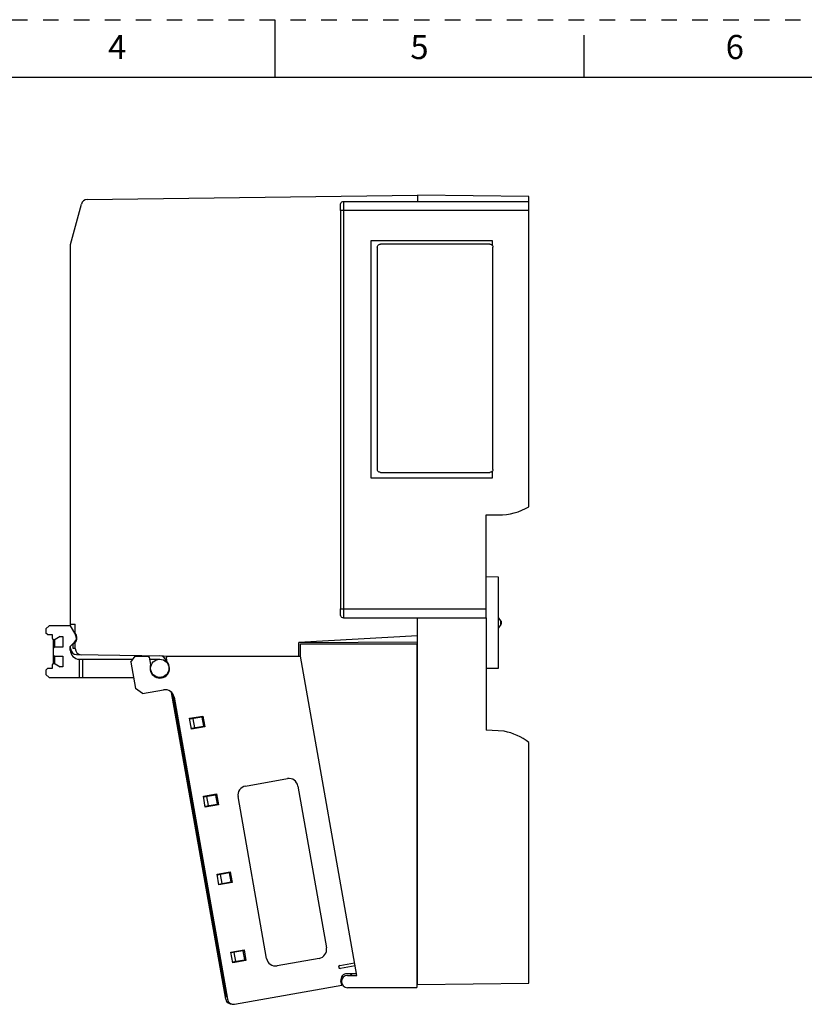
# Model space of a CAD drawing. Units: inches. Extents: x 0 to 17, y 0 to 11.
# Drawn here: x 6.8 to 11.9, y 4.6 to 11 of the extents above; entities that cross this region are included whole.
import ezdxf

# ---------------------------------------------------------------- set-up
doc = ezdxf.new("R2010")
doc.units = ezdxf.units.IN
doc.header["$LTSCALE"] = 0.935
doc.header["$MEASUREMENT"] = 0
doc.linetypes.add('HIDDEN', pattern=[0.2, 0.1, -0.1])
doc.layers.get('0').update_dxf_attribs({"linetype": 'CONTINUOUS'})
doc.layers.add('DEFAULT_2', color=8, linetype='HIDDEN')
doc.styles.get("Standard").update_dxf_attribs({"font": 'txt', "width": 0.8})

msp = doc.modelspace()

# ---------------------------------------------------------------- linework, layer by layer
at = {"color": 7, "linetype": 'CONTINUOUS'}
for p, q in [((8.5, 11), (8.5, 10.625)), ((10.5, 10.625), (10.5, 10.9)), ((16.625, 10.625), (0.375, 10.625)), ((7.2861, 9.8364), (9.4225, 9.8643)), ((8.9439, 9.8242), (10.143, 9.8242)), ((9.4225, 9.8643), (9.4225, 9.8242)), ((10.143, 9.8549), (9.4225, 9.8643)), ((10.143, 7.8483), (10.143, 9.8549)), ((7.1784, 9.5454), (7.2486, 9.8072)), ((8.9231, 9.7651), (8.9231, 7.1879)), ((10.143, 9.7651), (8.9231, 9.7651)), ((8.9426, 9.7651), (8.9426, 7.1879)), ((9.1197, 9.5698), (9.1197, 8.0344)), ((9.907, 9.5698), (9.1197, 9.5698)), ((9.907, 9.538), (9.907, 9.5698)), ((7.1784, 7.0747), (7.1784, 9.5454)), ((9.1622, 9.5274), (9.1622, 8.0904)), ((9.8905, 9.5471), (9.1819, 9.5471)), ((9.9102, 8.0904), (9.9102, 9.5274)), ((9.1197, 8.0344), (9.907, 8.0344)), ((9.1819, 8.0707), (9.8905, 8.0707)), ((9.907, 8.0344), (9.907, 8.0799)), ((9.9102, 8.0904), (9.9103, 8.0904)), ((9.8674, 7.7954), (9.9462, 7.7954)), ((9.8674, 7.1289), (9.8674, 7.7954)), ((9.9461, 7.3928), (9.8674, 7.3938)), ((9.9461, 6.8043), (9.9461, 7.3928)), ((8.9231, 7.1879), (9.8674, 7.1879)), ((7.0188, 7.0587), (7.0385, 7.0784)), ((7.1763, 7.0784), (7.0385, 7.0784)), ((7.1763, 7.0784), (7.2104, 7.0193)), ((7.1784, 7.0887), (7.2079, 7.0883)), ((7.2079, 7.0312), (7.2079, 7.0885)), ((8.9439, 7.1289), (9.8674, 7.1289)), ((9.4225, 4.7561), (9.4225, 7.1289)), ((9.8674, 7.1289), (9.8674, 6.4017)), ((9.9619, 7.1104), (9.9461, 7.1314)), ((9.9619, 7.0868), (9.9461, 7.0658)), ((9.9619, 7.0868), (9.9619, 7.1104)), ((7.0188, 7.0587), (7.0188, 7.0311)), ((7.0287, 7.0213), (7.0188, 7.0311)), ((7.0287, 7.0213), (7.0582, 7.0213)), ((7.0582, 7.0213), (7.0582, 6.9996)), ((7.1114, 7.0095), (7.0773, 6.9898)), ((7.1114, 7.0095), (7.1271, 7.0095)), ((7.1271, 7.0095), (7.1271, 6.9406)), ((7.2155, 7.0164), (7.2079, 7.0312)), ((9.4225, 7.0133), (8.6548, 6.9706)), ((7.0681, 6.8323), (7.0681, 6.9898)), ((7.0681, 6.9898), (7.0773, 6.9898)), ((7.0747, 6.9898), (7.0747, 6.9406)), ((7.2042, 6.9718), (7.1763, 6.9439)), ((7.1784, 6.9306), (7.1784, 6.946)), ((7.1957, 6.9596), (7.2117, 6.9755)), ((7.1957, 6.9302), (7.1957, 6.9596)), ((7.2079, 6.9302), (7.2079, 6.9704)), ((8.6548, 6.9706), (9.4225, 6.974)), ((8.6548, 6.882), (8.6548, 6.9706)), ((8.6646, 6.9608), (9.4225, 6.9608)), ((8.6646, 6.882), (8.6646, 6.9608)), ((9.4176, 6.9608), (9.4176, 4.7364)), ((7.0681, 6.9339), (7.0747, 6.9406)), ((7.0747, 6.8815), (7.0681, 6.8882)), ((7.1271, 6.9406), (7.0747, 6.9406)), ((7.0747, 6.8815), (7.0747, 6.8323)), ((7.0747, 6.8815), (7.1271, 6.8815)), ((7.1271, 6.8815), (7.1271, 6.8126)), ((7.1763, 6.9209), (7.1763, 6.9439)), ((7.2079, 6.93), (7.1957, 6.9302)), ((7.2173, 6.8912), (7.919, 6.882)), ((7.568, 6.8433), (7.5952, 6.882)), ((7.5952, 6.882), (7.6771, 6.882)), ((7.6771, 6.882), (7.6885, 6.874)), ((7.7971, 6.8706), (7.8051, 6.882)), ((7.8051, 6.882), (8.6646, 6.882)), ((9.029, 4.8151), (8.6646, 6.882)), ((7.0582, 6.8225), (7.0582, 6.8008)), ((7.0773, 6.8323), (7.0681, 6.8323)), ((7.0773, 6.8323), (7.1114, 6.8126)), ((7.2354, 6.7437), (7.2354, 6.8618)), ((7.2354, 6.8618), (7.581, 6.8618)), ((7.2551, 6.8618), (7.2551, 6.7437)), ((7.568, 6.8433), (7.5984, 6.6712)), ((7.6968, 6.8268), (7.6885, 6.874)), ((7.6907, 6.8618), (7.7551, 6.8618)), ((7.7956, 6.8453), (7.7945, 6.8517)), ((7.7971, 6.8706), (7.8015, 6.8453)), ((7.0188, 6.791), (7.0287, 6.8008)), ((7.0188, 6.791), (7.0188, 6.7634)), ((7.0385, 6.7437), (7.0188, 6.7634)), ((7.0582, 6.8008), (7.0287, 6.8008)), ((7.1271, 6.8126), (7.1114, 6.8126)), ((7.8088, 6.7707), (7.8077, 6.7767)), ((9.8674, 6.8033), (9.9461, 6.8043)), ((7.0385, 6.7437), (7.5856, 6.7437)), ((7.7551, 6.7437), (7.7333, 6.7437)), ((7.644, 6.6393), (7.5984, 6.6712)), ((7.644, 6.6393), (7.7797, 6.6632)), ((8.1818, 4.6617), (7.8307, 6.6471)), ((8.186, 4.676), (7.8407, 6.6342)), ((7.8481, 6.6153), (8.1926, 4.6612)), ((7.948, 6.4792), (8.0333, 6.4942)), ((7.9604, 6.4094), (7.948, 6.4792)), ((8.0266, 6.487), (7.9491, 6.4734)), ((7.9685, 6.4768), (7.9787, 6.4186)), ((8.0266, 6.487), (8.0344, 6.4883)), ((8.0266, 6.487), (8.0369, 6.4289)), ((8.0333, 6.4942), (8.0457, 6.4244)), ((7.9593, 6.4152), (8.0369, 6.4289)), ((8.0457, 6.4244), (7.9604, 6.4094)), ((9.9823, 6.3957), (9.8674, 6.4017)), ((10.143, 4.7655), (10.143, 6.323)), ((8.3092, 6.041), (8.5806, 6.0888)), ((8.0369, 5.9751), (8.1222, 5.9902)), ((8.1222, 5.9902), (8.1345, 5.9204)), ((8.649, 6.0409), (8.8336, 4.9941)), ((8.0492, 5.9053), (8.0369, 5.9751)), ((8.1155, 5.983), (8.0379, 5.9693)), ((8.0573, 5.9727), (8.0676, 5.9146)), ((8.1155, 5.9829), (8.1232, 5.9843)), ((8.1155, 5.983), (8.1257, 5.9248)), ((8.4458, 4.9257), (8.2612, 5.9725)), ((8.0482, 5.9112), (8.1257, 5.9248)), ((8.1345, 5.9204), (8.0492, 5.9053)), ((8.1258, 5.4711), (8.2111, 5.4861)), ((8.2044, 5.4789), (8.2121, 5.4803)), ((8.2111, 5.4861), (8.2234, 5.4163)), ((8.1381, 5.4013), (8.1258, 5.4711)), ((8.2044, 5.479), (8.1268, 5.4653)), ((8.1371, 5.4071), (8.2146, 5.4208)), ((8.2234, 5.4163), (8.1381, 5.4013)), ((8.1462, 5.4687), (8.1565, 5.4105)), ((8.2044, 5.479), (8.2146, 5.4208)), ((8.2147, 4.9671), (8.3, 4.9821)), ((8.2932, 4.9749), (8.2157, 4.9612)), ((8.2932, 4.9749), (8.301, 4.9762)), ((8.2932, 4.9749), (8.3035, 4.9168)), ((8.3, 4.9821), (8.3123, 4.9123)), ((8.227, 4.8973), (8.2147, 4.9671)), ((8.226, 4.9031), (8.3035, 4.9168)), ((8.3123, 4.9123), (8.227, 4.8973)), ((8.2351, 4.9647), (8.2453, 4.9065)), ((8.7857, 4.9257), (8.5142, 4.8778)), ((8.9197, 4.8793), (9.0147, 4.8961)), ((9.0182, 4.8767), (8.9232, 4.86)), ((8.9323, 4.7516), (8.9271, 4.7807)), ((9.0269, 4.8269), (8.9659, 4.8269)), ((8.97, 4.8151), (9.029, 4.8151)), ((9.4225, 4.8348), (9.4176, 4.8348)), ((9.4176, 4.7994), (9.4225, 4.7994)), ((8.2383, 4.6293), (8.9323, 4.7516)), ((8.9367, 4.7548), (8.9319, 4.754)), ((8.97, 4.7364), (9.4176, 4.7364)), ((9.4225, 4.7561), (9.4175, 4.7561)), ((9.4225, 4.7561), (10.143, 4.7655)), ((8.186, 4.676), (8.1899, 4.6767))]:
    msp.add_line(p, q, dxfattribs=at)
msp.add_circle((7.7551, 6.8028), 0.0591, dxfattribs=at)
for centre, radius, start, end in [((7.2866, 9.797), 0.0394, 90.75, 165), ((9.9462, 8.189), 0.3936, 269.99962, 300.00283), ((9.9461, 7.0986), 0.0197, 323.1301, 36.8699), ((7.1763, 6.9996), 0.0394, 315, 30), ((7.1804, 6.9986), 0.0394, 314.42702, 27), ((7.0681, 6.9996), 0.00984, 180, 270), ((7.2354, 6.9209), 0.0591, 180, 270), ((7.2178, 6.9306), 0.0394, 180, 269.25), ((7.2473, 6.9302), 0.0394, 180, 269.25), ((7.7557, 6.8448), 0.0394, 10.02948, 89.25), ((7.0681, 6.8225), 0.00984, 90, 180), ((7.7551, 6.8028), 0.063, 157.53826, 42.46174), ((7.7899, 6.605), 0.0591, 10, 100), ((9.9045, 6.0098), 0.3937, 52.70821, 78.599), ((8.5908, 6.0307), 0.0591, 10, 100), ((8.3194, 5.9828), 0.0591, 100, 190), ((8.7754, 4.9838), 0.0591, 280, 10), ((8.504, 4.936), 0.0591, 190, 280), ((8.9215, 4.8697), 0.00984, 100, 280), ((8.9659, 4.7875), 0.0394, 90, 190), ((8.97, 4.7757), 0.0394, 90, 270), ((8.9679, 4.7875), 0.0413, 42.08645, 72.25264), ((8.2206, 4.6685), 0.0394, 190.02948, 274.97506), ((8.2314, 4.668), 0.0394, 190, 280)]:
    msp.add_arc(centre, radius, start, end, dxfattribs=at)
for points, knots in [([(8.9231, 9.7651), (8.9231, 9.772), (8.9232, 9.7818), (8.9234, 9.7937), (8.9236, 9.7996), (8.9238, 9.8034), (8.9241, 9.8061), (8.9246, 9.8095), (8.9268, 9.8153), (8.933, 9.8221), (8.9403, 9.8242), (8.9439, 9.8242)], [0, 0, 0, 0, 0.295597, 0.417095, 0.510967, 0.547459, 0.580637, 0.625229, 0.694904, 0.846714, 1, 1, 1, 1]), ([(8.9439, 9.8242), (8.9438, 9.8242), (8.9438, 9.824), (8.9437, 9.8238), (8.9437, 9.8235), (8.9436, 9.8227), (8.9435, 9.8214), (8.9433, 9.8195), (8.9432, 9.817), (8.9431, 9.8141), (8.943, 9.8106), (8.9429, 9.8052), (8.9428, 9.7975), (8.9426, 9.7874), (8.9426, 9.7765), (8.9426, 9.769), (8.9426, 9.7651)], [0, 0, 0, 0, 0.001634, 0.00541, 0.011509, 0.019955, 0.043867, 0.076966, 0.118916, 0.169351, 0.227774, 0.29362, 0.445028, 0.617699, 0.805187, 1, 1, 1, 1]), ([(9.1622, 9.5274), (9.1622, 9.53), (9.1632, 9.5352), (9.1676, 9.5417), (9.1741, 9.5461), (9.1793, 9.5471), (9.1819, 9.5471)], [0, 0, 0, 0, 0.250046, 0.500014, 0.749974, 1, 1, 1, 1]), ([(9.8905, 9.5471), (9.893, 9.5471), (9.8982, 9.5461), (9.9048, 9.5417), (9.9091, 9.5352), (9.9102, 9.53), (9.9102, 9.5274)], [0, 0, 0, 0, 0.250027, 0.499986, 0.749954, 1, 1, 1, 1]), ([(9.1819, 8.0707), (9.1793, 8.0707), (9.1741, 8.0717), (9.1676, 8.0761), (9.1632, 8.0827), (9.1622, 8.0878), (9.1622, 8.0904)], [0, 0, 0, 0, 0.250027, 0.499986, 0.749954, 1, 1, 1, 1]), ([(9.9102, 8.0904), (9.9102, 8.0878), (9.9091, 8.0827), (9.9048, 8.0761), (9.8982, 8.0717), (9.893, 8.0707), (9.8905, 8.0707)], [0, 0, 0, 0, 0.250046, 0.500014, 0.749974, 1, 1, 1, 1]), ([(8.9439, 7.1289), (8.9403, 7.1289), (8.933, 7.1309), (8.9268, 7.1377), (8.9246, 7.1436), (8.9241, 7.147), (8.9238, 7.1497), (8.9236, 7.1535), (8.9234, 7.1594), (8.9232, 7.1713), (8.9231, 7.181), (8.9231, 7.1879)], [0, 0, 0, 0, 0.153242, 0.305158, 0.37476, 0.41948, 0.452632, 0.48912, 0.582983, 0.704462, 1, 1, 1, 1]), ([(8.9426, 7.1879), (8.9426, 7.1841), (8.9426, 7.1766), (8.9426, 7.1656), (8.9428, 7.1555), (8.9429, 7.1479), (8.943, 7.1424), (8.9431, 7.139), (8.9432, 7.136), (8.9434, 7.1335), (8.9435, 7.1316), (8.9436, 7.1303), (8.9437, 7.1296), (8.9437, 7.1292), (8.9438, 7.129), (8.9438, 7.1289), (8.9439, 7.1289)], [0, 0, 0, 0, 0.194816, 0.382306, 0.554978, 0.706387, 0.772233, 0.830656, 0.881091, 0.923041, 0.956139, 0.98005, 0.988495, 0.994593, 0.998367, 1, 1, 1, 1])]:
    msp.add_open_spline(points, degree=3, knots=knots, dxfattribs=at)
at = {"layer": 'DEFAULT_2', "color": 8, "linetype": 'HIDDEN'}
msp.add_line((0, 11), (17, 11), dxfattribs=at)

# ---------------------------------------------------------------- texts
at = {"color": 2, "linetype": 'CONTINUOUS', "char_height": 0.156, "width": 0.1248, "attachment_point": 2, "line_spacing_factor": 0.9}
for s, insert in [('4', (7.48, 10.9011)), ('5', (9.435, 10.9011)), ('6', (11.475, 10.9011))]:
    msp.add_mtext(s, dxfattribs=dict(at, insert=insert))

doc.saveas('drawing.dxf')
